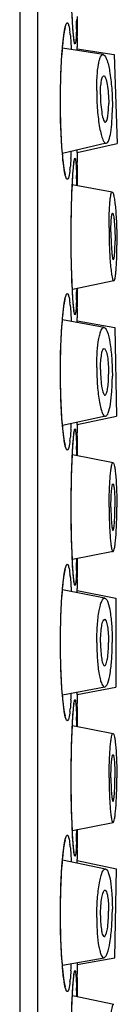
# Model space of a CAD drawing. Units: millimetres. Extents: x 1 to 1189, y 1 to 841.
# Drawn here: x 579 to 580, y 757 to 769 of the extents above; entities that cross this region are included whole.
import ezdxf

# ---------------------------------------------------------------- set-up
doc = ezdxf.new("R2010")
doc.units = ezdxf.units.MM
doc.header["$LTSCALE"] = 65.395
doc.layers.get('0').update_dxf_attribs({"linetype": 'CONTINUOUS'})
doc.layers.add('_SURFACE', color=7, linetype='CONTINUOUS')

msp = doc.modelspace()

# ---------------------------------------------------------------- linework, layer by layer
at = {"color": 7, "linetype": 'Continuous'}
for p, q in [((578.761, 792.108), (578.761, 672.108)), ((578.971, 792.108), (578.971, 672.108)), ((579.384, 768.733), (579.382, 768.769)), ((579.385, 768.701), (579.384, 768.733)), ((579.444, 768.708), (579.444, 768.782)), ((579.387, 768.67), (579.385, 768.701)), ((579.389, 768.643), (579.387, 768.67)), ((579.391, 768.617), (579.389, 768.643)), ((579.392, 768.602), (579.391, 768.617)), ((579.441, 768.565), (579.442, 768.644)), ((579.442, 768.644), (579.444, 768.708)), ((579.442, 768.644), (579.444, 768.708)), ((579.393, 768.587), (579.392, 768.602)), ((579.395, 768.574), (579.393, 768.587)), ((579.396, 768.561), (579.395, 768.574)), ((579.397, 768.55), (579.396, 768.561)), ((579.398, 768.539), (579.397, 768.55)), ((579.399, 768.53), (579.398, 768.539)), ((579.44, 768.533), (579.441, 768.565)), ((579.261, 768.347), (579.264, 768.381)), ((579.264, 768.381), (579.266, 768.413)), ((579.266, 768.413), (579.269, 768.444)), ((579.438, 768.402), (579.438, 768.422)), ((579.438, 768.402), (579.875, 768.333)), ((579.438, 768.383), (579.438, 768.402)), ((579.254, 768.232), (579.256, 768.272)), ((579.256, 768.272), (579.259, 768.31)), ((579.259, 768.31), (579.261, 768.347)), ((579.248, 768.101), (579.25, 768.146)), ((579.25, 768.146), (579.252, 768.19)), ((579.252, 768.19), (579.254, 768.232)), ((579.245, 768.006), (579.246, 768.054)), ((579.246, 768.054), (579.248, 768.101)), ((579.243, 767.908), (579.244, 767.957)), ((579.243, 767.857), (579.243, 767.908)), ((579.244, 767.957), (579.245, 768.006)), ((579.243, 767.806), (579.243, 767.857)), ((579.243, 767.755), (579.243, 767.806)), ((579.243, 767.704), (579.243, 767.755)), ((579.243, 767.654), (579.243, 767.704)), ((579.244, 767.604), (579.243, 767.654)), ((579.247, 767.483), (579.246, 767.53)), ((579.249, 767.437), (579.247, 767.483)), ((579.251, 767.393), (579.249, 767.437)), ((579.253, 767.35), (579.251, 767.393)), ((579.255, 767.31), (579.253, 767.35)), ((579.257, 767.271), (579.255, 767.31)), ((579.26, 767.235), (579.257, 767.271)), ((579.262, 767.201), (579.26, 767.235)), ((579.438, 767.174), (579.912, 767.283)), ((579.265, 767.168), (579.262, 767.201)), ((579.268, 767.138), (579.265, 767.168)), ((579.27, 767.11), (579.268, 767.138)), ((579.273, 767.083), (579.27, 767.11)), ((579.438, 767.174), (579.437, 767.203)), ((579.392, 766.967), (579.394, 766.981)), ((579.394, 766.981), (579.395, 766.994)), ((579.395, 766.994), (579.396, 767.006)), ((579.396, 767.006), (579.397, 767.018)), ((579.397, 767.018), (579.398, 767.028)), ((579.441, 766.997), (579.44, 767.062)), ((579.442, 766.922), (579.441, 766.997)), ((579.386, 766.87), (579.387, 766.899)), ((579.387, 766.899), (579.389, 766.926)), ((579.389, 766.926), (579.391, 766.951)), ((579.391, 766.951), (579.392, 766.967)), ((579.444, 766.858), (579.442, 766.922)), ((579.444, 766.858), (579.442, 766.922)), ((579.444, 766.78), (579.444, 766.858)), ((579.377, 766.69), (579.379, 766.743)), ((579.379, 766.743), (579.382, 766.793)), ((579.382, 766.793), (579.383, 766.827)), ((579.373, 766.572), (579.375, 766.632)), ((579.375, 766.632), (579.377, 766.69)), ((579.372, 766.508), (579.373, 766.572)), ((579.369, 766.353), (579.37, 766.406)), ((579.37, 766.406), (579.371, 766.458)), ((579.371, 766.458), (579.372, 766.508)), ((579.368, 766.243), (579.369, 766.298)), ((579.369, 766.298), (579.369, 766.353)), ((579.368, 766.185), (579.368, 766.243)), ((579.368, 766.128), (579.368, 766.185)), ((579.369, 766.069), (579.368, 766.128)), ((579.369, 766.011), (579.369, 766.069)), ((579.37, 765.954), (579.369, 766.011)), ((579.371, 765.897), (579.37, 765.954)), ((579.372, 765.861), (579.371, 765.897)), ((579.373, 765.807), (579.372, 765.861)), ((579.375, 765.756), (579.373, 765.807)), ((579.376, 765.708), (579.375, 765.756)), ((579.378, 765.663), (579.376, 765.708)), ((579.38, 765.607), (579.378, 765.663)), ((579.382, 765.569), (579.38, 765.607)), ((579.384, 765.533), (579.382, 765.569)), ((579.385, 765.501), (579.384, 765.533)), ((579.387, 765.47), (579.385, 765.501)), ((579.389, 765.443), (579.387, 765.47)), ((579.434, 765.565), (579.433, 765.545)), ((579.442, 765.444), (579.444, 765.508)), ((579.442, 765.444), (579.444, 765.508)), ((579.444, 765.508), (579.444, 765.567)), ((579.391, 765.417), (579.389, 765.443)), ((579.392, 765.402), (579.391, 765.417)), ((579.393, 765.387), (579.392, 765.402)), ((579.395, 765.374), (579.393, 765.387)), ((579.396, 765.361), (579.395, 765.374)), ((579.397, 765.35), (579.396, 765.361)), ((579.398, 765.339), (579.397, 765.35)), ((579.44, 765.333), (579.441, 765.365)), ((579.441, 765.365), (579.442, 765.444)), ((579.266, 765.213), (579.269, 765.244)), ((579.399, 765.33), (579.398, 765.339)), ((579.259, 765.11), (579.261, 765.147)), ((579.261, 765.147), (579.264, 765.181)), ((579.264, 765.181), (579.266, 765.213)), ((579.438, 765.165), (579.438, 765.222)), ((579.438, 765.187), (579.885, 765.108)), ((579.252, 764.99), (579.254, 765.032)), ((579.254, 765.032), (579.256, 765.072)), ((579.256, 765.072), (579.259, 765.11)), ((579.246, 764.854), (579.248, 764.901)), ((579.248, 764.901), (579.25, 764.946)), ((579.25, 764.946), (579.252, 764.99)), ((579.244, 764.757), (579.245, 764.806)), ((579.245, 764.806), (579.246, 764.854)), ((579.243, 764.708), (579.244, 764.757)), ((579.243, 764.657), (579.243, 764.708)), ((579.243, 764.606), (579.243, 764.657)), ((579.243, 764.555), (579.243, 764.606)), ((579.243, 764.504), (579.243, 764.555)), ((579.243, 764.454), (579.243, 764.504)), ((579.244, 764.404), (579.243, 764.454)), ((579.247, 764.283), (579.246, 764.33)), ((579.249, 764.237), (579.247, 764.283)), ((579.251, 764.193), (579.249, 764.237)), ((579.253, 764.15), (579.251, 764.193)), ((579.255, 764.11), (579.253, 764.15)), ((579.257, 764.071), (579.255, 764.11)), ((579.26, 764.035), (579.257, 764.071)), ((579.262, 764.001), (579.26, 764.035)), ((579.265, 763.968), (579.262, 764.001)), ((579.268, 763.938), (579.265, 763.968)), ((579.438, 763.959), (579.903, 764.058)), ((579.438, 763.959), (579.438, 763.986)), ((579.27, 763.91), (579.268, 763.938)), ((579.273, 763.883), (579.27, 763.91)), ((579.441, 763.797), (579.44, 763.862)), ((579.388, 763.709), (579.39, 763.735)), ((579.39, 763.735), (579.391, 763.751)), ((579.391, 763.751), (579.392, 763.767)), ((579.392, 763.767), (579.394, 763.781)), ((579.394, 763.781), (579.395, 763.794)), ((579.395, 763.794), (579.396, 763.806)), ((579.396, 763.806), (579.397, 763.818)), ((579.397, 763.818), (579.398, 763.828)), ((579.442, 763.722), (579.441, 763.797)), ((579.444, 763.658), (579.442, 763.722)), ((579.444, 763.658), (579.442, 763.722)), ((579.381, 763.581), (579.383, 763.616)), ((579.383, 763.616), (579.384, 763.649)), ((579.384, 763.649), (579.386, 763.68)), ((579.386, 763.68), (579.388, 763.709)), ((579.444, 763.59), (579.444, 763.658)), ((579.377, 763.476), (579.379, 763.53)), ((579.379, 763.53), (579.381, 763.581)), ((579.373, 763.356), (579.375, 763.418)), ((579.375, 763.418), (579.377, 763.476)), ((579.371, 763.241), (579.372, 763.291)), ((579.372, 763.291), (579.373, 763.356)), ((579.369, 763.135), (579.37, 763.189)), ((579.369, 763.08), (579.369, 763.135)), ((579.37, 763.189), (579.371, 763.241)), ((579.368, 763.024), (579.369, 763.08)), ((579.368, 762.966), (579.368, 763.024)), ((579.369, 762.908), (579.368, 762.966)), ((579.369, 762.85), (579.369, 762.908)), ((579.37, 762.792), (579.369, 762.85)), ((579.37, 762.735), (579.37, 762.792)), ((579.371, 762.679), (579.37, 762.735)), ((579.375, 762.556), (579.373, 762.607)), ((579.376, 762.508), (579.375, 762.556)), ((579.378, 762.463), (579.376, 762.508)), ((579.379, 762.421), (579.378, 762.463)), ((579.381, 762.381), (579.379, 762.421)), ((579.383, 762.345), (579.381, 762.381)), ((579.385, 762.311), (579.383, 762.345)), ((579.444, 762.308), (579.444, 762.377)), ((579.387, 762.28), (579.385, 762.311)), ((579.388, 762.251), (579.387, 762.28)), ((579.39, 762.225), (579.388, 762.251)), ((579.392, 762.209), (579.39, 762.225)), ((579.393, 762.194), (579.392, 762.209)), ((579.441, 762.165), (579.442, 762.244)), ((579.442, 762.244), (579.444, 762.308)), ((579.442, 762.244), (579.444, 762.308)), ((579.394, 762.18), (579.393, 762.194)), ((579.395, 762.167), (579.394, 762.18)), ((579.396, 762.155), (579.395, 762.167)), ((579.399, 762.13), (579.398, 762.139)), ((579.44, 762.133), (579.441, 762.165)), ((579.261, 761.947), (579.264, 761.981)), ((579.264, 761.981), (579.266, 762.013)), ((579.266, 762.013), (579.269, 762.044)), ((579.438, 761.997), (579.438, 762.022)), ((579.438, 761.997), (579.894, 761.908)), ((579.438, 761.973), (579.438, 761.997)), ((579.254, 761.832), (579.256, 761.872)), ((579.256, 761.872), (579.259, 761.91)), ((579.259, 761.91), (579.261, 761.947)), ((579.248, 761.701), (579.25, 761.746)), ((579.25, 761.746), (579.252, 761.79)), ((579.252, 761.79), (579.254, 761.832)), ((579.245, 761.606), (579.246, 761.654)), ((579.246, 761.654), (579.248, 761.701)), ((579.243, 761.508), (579.244, 761.557)), ((579.243, 761.457), (579.243, 761.508)), ((579.244, 761.557), (579.245, 761.606)), ((579.243, 761.406), (579.243, 761.457)), ((579.243, 761.355), (579.243, 761.406)), ((579.243, 761.304), (579.243, 761.355)), ((579.243, 761.254), (579.243, 761.304)), ((579.244, 761.204), (579.243, 761.254)), ((579.247, 761.083), (579.246, 761.13)), ((579.249, 761.037), (579.247, 761.083)), ((579.251, 760.993), (579.249, 761.037)), ((579.253, 760.95), (579.251, 760.993)), ((579.255, 760.91), (579.253, 760.95)), ((579.257, 760.871), (579.255, 760.91)), ((579.26, 760.835), (579.257, 760.871)), ((579.262, 760.801), (579.26, 760.835)), ((579.438, 760.77), (579.894, 760.858)), ((579.265, 760.768), (579.262, 760.801)), ((579.268, 760.738), (579.265, 760.768)), ((579.27, 760.71), (579.268, 760.738)), ((579.273, 760.683), (579.27, 760.71)), ((579.438, 760.769), (579.438, 760.793)), ((579.392, 760.567), (579.394, 760.581)), ((579.394, 760.581), (579.395, 760.594)), ((579.395, 760.594), (579.396, 760.606)), ((579.396, 760.606), (579.397, 760.618)), ((579.397, 760.618), (579.398, 760.628)), ((579.441, 760.597), (579.44, 760.662)), ((579.442, 760.522), (579.441, 760.597)), ((579.384, 760.449), (579.386, 760.48)), ((579.386, 760.48), (579.388, 760.509)), ((579.388, 760.509), (579.39, 760.535)), ((579.39, 760.535), (579.391, 760.551)), ((579.391, 760.551), (579.392, 760.567)), ((579.444, 760.458), (579.442, 760.522)), ((579.444, 760.458), (579.442, 760.522)), ((579.444, 760.39), (579.444, 760.458)), ((579.379, 760.33), (579.381, 760.381)), ((579.381, 760.381), (579.383, 760.416)), ((579.383, 760.416), (579.384, 760.449)), ((579.375, 760.218), (579.377, 760.276)), ((579.377, 760.276), (579.379, 760.33)), ((579.372, 760.091), (579.373, 760.156)), ((579.373, 760.156), (579.375, 760.218)), ((579.37, 759.989), (579.371, 760.041)), ((579.371, 760.041), (579.372, 760.091)), ((579.368, 759.824), (579.369, 759.88)), ((579.369, 759.935), (579.37, 759.989)), ((579.369, 759.88), (579.369, 759.935)), ((579.368, 759.766), (579.368, 759.824)), ((579.369, 759.708), (579.368, 759.766)), ((579.369, 759.65), (579.369, 759.708)), ((579.37, 759.592), (579.369, 759.65)), ((579.37, 759.535), (579.37, 759.592)), ((579.371, 759.479), (579.37, 759.535)), ((579.375, 759.356), (579.373, 759.407)), ((579.376, 759.308), (579.375, 759.356)), ((579.378, 759.263), (579.376, 759.308)), ((579.379, 759.221), (579.378, 759.263)), ((579.381, 759.181), (579.379, 759.221)), ((579.383, 759.145), (579.381, 759.181)), ((579.385, 759.111), (579.383, 759.145)), ((579.387, 759.08), (579.385, 759.111)), ((579.388, 759.051), (579.387, 759.08)), ((579.442, 759.044), (579.444, 759.108)), ((579.442, 759.044), (579.444, 759.108)), ((579.444, 759.108), (579.444, 759.177)), ((579.39, 759.025), (579.388, 759.051)), ((579.392, 759.009), (579.39, 759.025)), ((579.393, 758.994), (579.392, 759.009)), ((579.394, 758.98), (579.393, 758.994)), ((579.395, 758.967), (579.394, 758.98)), ((579.396, 758.955), (579.395, 758.967)), ((579.44, 758.933), (579.441, 758.965)), ((579.441, 758.965), (579.442, 759.044)), ((579.266, 758.813), (579.269, 758.844)), ((579.399, 758.93), (579.398, 758.939)), ((579.259, 758.71), (579.261, 758.747)), ((579.261, 758.747), (579.264, 758.781)), ((579.264, 758.781), (579.266, 758.813)), ((579.438, 758.807), (579.438, 758.822)), ((579.438, 758.807), (579.903, 758.708)), ((579.438, 758.78), (579.438, 758.807)), ((579.251, 758.568), (579.253, 758.611)), ((579.256, 758.672), (579.259, 758.71)), ((579.247, 758.478), (579.249, 758.524)), ((579.249, 758.524), (579.251, 758.568)), ((579.244, 758.333), (579.245, 758.382)), ((579.245, 758.382), (579.246, 758.431)), ((579.246, 758.431), (579.247, 758.478)), ((579.243, 758.282), (579.244, 758.333)), ((579.243, 758.232), (579.243, 758.282)), ((579.242, 758.181), (579.243, 758.232)), ((579.243, 758.13), (579.242, 758.181)), ((579.243, 758.079), (579.243, 758.13)), ((579.244, 758.029), (579.243, 758.079)), ((579.245, 757.979), (579.244, 758.029)), ((579.248, 757.86), (579.247, 757.907)), ((579.25, 757.815), (579.248, 757.86)), ((579.252, 757.771), (579.25, 757.815)), ((579.254, 757.73), (579.252, 757.771)), ((579.256, 757.69), (579.254, 757.73)), ((579.259, 757.653), (579.256, 757.69)), ((579.261, 757.618), (579.259, 757.653)), ((579.264, 757.584), (579.261, 757.618)), ((579.266, 757.553), (579.264, 757.584)), ((579.269, 757.524), (579.266, 757.553)), ((579.438, 757.579), (579.885, 757.658)), ((579.272, 757.496), (579.269, 757.524)), ((579.441, 757.397), (579.44, 757.462)), ((579.387, 757.29), (579.389, 757.318)), ((579.389, 757.318), (579.39, 757.343)), ((579.39, 757.343), (579.392, 757.359)), ((579.392, 757.359), (579.393, 757.374)), ((579.393, 757.374), (579.394, 757.388)), ((579.394, 757.388), (579.395, 757.4)), ((579.395, 757.4), (579.396, 757.412)), ((579.396, 757.412), (579.398, 757.423)), ((579.442, 757.322), (579.441, 757.397)), ((579.444, 757.258), (579.442, 757.322)), ((579.444, 757.258), (579.442, 757.322)), ((579.381, 757.181), (579.383, 757.216)), ((579.383, 757.216), (579.384, 757.249)), ((579.444, 757.199), (579.444, 757.258)), ((579.377, 757.076), (579.379, 757.13)), ((579.379, 757.13), (579.381, 757.181))]:
    msp.add_line(p, q, dxfattribs=at)
for points in [[(579.269, 768.444), (579.272, 768.472), (579.273, 768.485), (579.275, 768.498), (579.276, 768.511), (579.278, 768.523), (579.279, 768.534), (579.281, 768.545), (579.282, 768.555), (579.283, 768.565), (579.285, 768.575), (579.286, 768.584), (579.288, 768.592), (579.289, 768.6), (579.29, 768.608), (579.292, 768.615), (579.293, 768.621), (579.294, 768.627), (579.296, 768.632), (579.297, 768.637), (579.298, 768.641), (579.299, 768.645), (579.3, 768.648), (579.3, 768.65), (579.301, 768.651)], [(579.404, 768.495), (579.404, 768.495), (579.404, 768.496), (579.404, 768.497), (579.404, 768.499), (579.403, 768.5), (579.403, 768.502), (579.403, 768.505), (579.402, 768.508), (579.402, 768.511), (579.401, 768.514), (579.401, 768.518), (579.4, 768.521), (579.4, 768.526), (579.399, 768.53)], [(579.246, 767.53), (579.245, 767.579), (579.244, 767.604)], [(579.301, 766.913), (579.301, 766.913), (579.301, 766.913), (579.301, 766.914), (579.3, 766.916), (579.3, 766.918), (579.299, 766.921), (579.298, 766.924), (579.297, 766.928), (579.296, 766.933), (579.295, 766.938), (579.293, 766.943), (579.292, 766.949), (579.291, 766.956), (579.29, 766.963), (579.288, 766.97), (579.287, 766.978), (579.286, 766.987), (579.284, 766.996), (579.283, 767.005), (579.281, 767.015), (579.28, 767.025), (579.279, 767.036), (579.277, 767.047), (579.276, 767.059), (579.275, 767.071), (579.273, 767.083)], [(579.398, 767.028), (579.399, 767.037), (579.4, 767.042), (579.4, 767.046), (579.401, 767.049), (579.401, 767.053), (579.402, 767.056), (579.402, 767.059), (579.403, 767.062), (579.403, 767.064), (579.403, 767.066), (579.404, 767.068), (579.404, 767.068)], [(579.383, 766.827), (579.385, 766.86), (579.386, 766.87)], [(579.269, 765.244), (579.272, 765.272), (579.273, 765.285), (579.275, 765.298), (579.276, 765.311), (579.278, 765.323), (579.279, 765.334), (579.281, 765.345), (579.282, 765.355), (579.283, 765.365), (579.285, 765.375), (579.286, 765.384), (579.288, 765.392), (579.289, 765.4), (579.29, 765.408), (579.292, 765.415), (579.293, 765.421), (579.294, 765.427), (579.296, 765.432), (579.297, 765.437), (579.298, 765.441), (579.299, 765.445), (579.3, 765.448), (579.3, 765.45), (579.301, 765.451)], [(579.404, 765.295), (579.404, 765.295), (579.404, 765.296), (579.404, 765.297), (579.404, 765.299), (579.403, 765.3), (579.403, 765.302), (579.403, 765.305), (579.402, 765.308), (579.402, 765.311), (579.401, 765.314), (579.401, 765.318), (579.4, 765.321), (579.4, 765.326), (579.399, 765.33)], [(579.246, 764.33), (579.245, 764.379), (579.244, 764.404)], [(579.301, 763.713), (579.301, 763.713), (579.301, 763.713), (579.301, 763.714), (579.3, 763.716), (579.3, 763.718), (579.299, 763.721), (579.298, 763.724), (579.297, 763.728), (579.296, 763.733), (579.295, 763.738), (579.293, 763.743), (579.292, 763.749), (579.291, 763.756), (579.29, 763.763), (579.288, 763.77), (579.287, 763.778), (579.286, 763.787), (579.284, 763.796), (579.283, 763.805), (579.281, 763.815), (579.28, 763.825), (579.279, 763.836), (579.277, 763.847), (579.276, 763.859), (579.275, 763.871), (579.273, 763.883)], [(579.398, 763.828), (579.399, 763.837), (579.4, 763.842), (579.4, 763.846), (579.401, 763.849), (579.401, 763.853), (579.402, 763.856), (579.402, 763.859), (579.403, 763.862), (579.403, 763.864), (579.403, 763.866), (579.404, 763.868), (579.404, 763.868)], [(579.373, 762.607), (579.372, 762.661), (579.371, 762.679)], [(579.269, 762.044), (579.272, 762.072), (579.273, 762.085), (579.275, 762.098), (579.276, 762.111), (579.278, 762.123), (579.279, 762.134), (579.281, 762.145), (579.282, 762.155), (579.283, 762.165), (579.285, 762.175), (579.286, 762.184), (579.288, 762.192), (579.289, 762.2), (579.29, 762.208), (579.292, 762.215), (579.293, 762.221), (579.294, 762.227), (579.296, 762.232), (579.297, 762.237), (579.298, 762.241), (579.299, 762.245), (579.3, 762.248), (579.3, 762.25), (579.301, 762.251)], [(579.398, 762.139), (579.397, 762.15), (579.396, 762.155)], [(579.404, 762.095), (579.404, 762.095), (579.404, 762.096), (579.404, 762.097), (579.404, 762.099), (579.403, 762.1), (579.403, 762.102), (579.403, 762.105), (579.402, 762.108), (579.402, 762.111), (579.401, 762.114), (579.401, 762.118), (579.4, 762.121), (579.4, 762.126), (579.399, 762.13)], [(579.246, 761.13), (579.245, 761.179), (579.244, 761.204)], [(579.301, 760.513), (579.301, 760.513), (579.301, 760.513), (579.301, 760.514), (579.3, 760.516), (579.3, 760.518), (579.299, 760.521), (579.298, 760.524), (579.297, 760.528), (579.296, 760.533), (579.295, 760.538), (579.293, 760.543), (579.292, 760.549), (579.291, 760.556), (579.29, 760.563), (579.288, 760.57), (579.287, 760.578), (579.286, 760.587), (579.284, 760.596), (579.283, 760.605), (579.281, 760.615), (579.28, 760.625), (579.279, 760.636), (579.277, 760.647), (579.276, 760.659), (579.275, 760.671), (579.273, 760.683)], [(579.398, 760.628), (579.399, 760.637), (579.4, 760.642), (579.4, 760.646), (579.401, 760.649), (579.401, 760.653), (579.402, 760.656), (579.402, 760.659), (579.403, 760.662), (579.403, 760.664), (579.403, 760.666), (579.404, 760.668), (579.404, 760.668)], [(579.373, 759.407), (579.372, 759.461), (579.371, 759.479)], [(579.269, 758.844), (579.272, 758.872), (579.273, 758.885), (579.275, 758.898), (579.276, 758.911), (579.278, 758.923), (579.279, 758.934), (579.281, 758.945), (579.282, 758.955), (579.283, 758.965), (579.285, 758.975), (579.286, 758.984), (579.288, 758.992), (579.289, 759), (579.29, 759.008), (579.292, 759.015), (579.293, 759.021), (579.294, 759.027), (579.296, 759.032), (579.297, 759.037), (579.298, 759.041), (579.299, 759.045), (579.3, 759.048), (579.3, 759.05), (579.301, 759.051)], [(579.398, 758.939), (579.397, 758.95), (579.396, 758.955)], [(579.404, 758.895), (579.404, 758.895), (579.404, 758.896), (579.404, 758.897), (579.404, 758.899), (579.403, 758.9), (579.403, 758.902), (579.403, 758.905), (579.402, 758.908), (579.402, 758.911), (579.401, 758.914), (579.401, 758.918), (579.4, 758.921), (579.4, 758.926), (579.399, 758.93)], [(579.253, 758.611), (579.255, 758.652), (579.256, 758.672)], [(579.247, 757.907), (579.245, 757.955), (579.245, 757.979)], [(579.301, 757.313), (579.301, 757.313), (579.301, 757.313), (579.301, 757.314), (579.3, 757.316), (579.3, 757.318), (579.299, 757.321), (579.298, 757.324), (579.297, 757.328), (579.296, 757.333), (579.295, 757.338), (579.293, 757.343), (579.292, 757.349), (579.291, 757.356), (579.29, 757.363), (579.288, 757.37), (579.287, 757.378), (579.286, 757.387), (579.284, 757.396), (579.283, 757.405), (579.281, 757.415), (579.28, 757.425), (579.279, 757.436), (579.277, 757.447), (579.276, 757.459), (579.275, 757.471), (579.273, 757.483), (579.272, 757.496)], [(579.398, 757.423), (579.399, 757.433), (579.399, 757.437), (579.4, 757.442), (579.4, 757.446), (579.401, 757.449), (579.401, 757.453), (579.402, 757.456), (579.402, 757.459), (579.403, 757.462), (579.403, 757.464), (579.403, 757.466), (579.404, 757.468), (579.404, 757.468)], [(579.384, 757.249), (579.386, 757.28), (579.387, 757.29)]]:
    msp.add_lwpolyline(points, dxfattribs=at)
for centre, radius, start, end in [((570.652, 768.926), 8.783, 358.0905, 358.8186), ((577.759, 768.404), 1.606, 5.8991, 6.9172), ((621.727, 767.783), 42.293, 178.984, 179.1352), ((574.182, 767.442), 5.194, 356.277, 357.1821), ((621.762, 767.784), 42.328, 180.8253, 180.9766), ((577.678, 767.171), 1.688, 353.2482, 354.2424), ((569.801, 766.619), 9.635, 0.9714, 1.6966), ((570.652, 765.726), 8.783, 358.0905, 358.8186), ((577.759, 765.204), 1.606, 5.8991, 6.9172), ((621.727, 764.583), 42.293, 178.984, 179.1352), ((574.363, 764.231), 5.013, 356.2678, 357.0203), ((621.749, 764.583), 42.315, 180.8452, 180.9766), ((577.678, 763.971), 1.688, 353.2482, 354.2424), ((570.005, 763.424), 9.431, 1.0164, 1.6995), ((570.652, 762.526), 8.783, 358.0905, 358.8186), ((566.595, 762.614), 12.841, 358.7991, 358.9319), ((577.759, 762.004), 1.606, 5.8991, 6.9172), ((621.727, 761.383), 42.293, 178.984, 179.1352), ((574.259, 761.038), 5.117, 356.2729, 357.1139), ((621.758, 761.383), 42.325, 180.8314, 180.9766), ((577.678, 760.771), 1.688, 353.2482, 354.2424), ((570.005, 760.224), 9.431, 1.0164, 1.6995), ((570.652, 759.326), 8.783, 358.0905, 358.8186), ((566.595, 759.414), 12.841, 358.7991, 358.9319), ((577.759, 758.804), 1.606, 5.8991, 6.9172), ((621.727, 758.183), 42.293, 178.984, 179.1352), ((573.96, 757.855), 5.417, 356.2953, 357.1853), ((621.776, 758.184), 42.342, 180.7885, 180.9765), ((577.678, 757.571), 1.688, 353.2482, 354.2424), ((570.216, 757.03), 9.22, 1.0648, 1.7025)]:
    msp.add_arc(centre, radius, start, end, dxfattribs=at)
for points, knots in [([(579.395, 768.568), (579.386, 768.659), (579.375, 768.879), (579.365, 769.358), (579.369, 769.747), (579.382, 770.007)], [0, 0, 0, 0, 0.19092, 0.458137, 1, 1, 1, 1]), ([(579.286, 768.594), (579.291, 768.622), (579.298, 768.66), (579.31, 768.697), (579.319, 768.708), (579.322, 768.708)], [0, 0, 0, 0, 0.712883, 0.905658, 1, 1, 1, 1]), ([(579.322, 768.708), (579.326, 768.708), (579.334, 768.697), (579.344, 768.662), (579.35, 768.626), (579.353, 768.598)], [0, 0, 0, 0, 0.094039, 0.285852, 1, 1, 1, 1]), ([(579.43, 768.633), (579.43, 768.625), (579.429, 768.596), (579.428, 768.567), (579.426, 768.546)], [0, 0, 0, 0, 0.279286, 1, 1, 1, 1]), ([(579.265, 768.411), (579.267, 768.428), (579.272, 768.489), (579.279, 768.55), (579.286, 768.594)], [0, 0, 0, 0, 0.287393, 1, 1, 1, 1]), ([(579.357, 768.57), (579.358, 768.557), (579.363, 768.498), (579.367, 768.44), (579.369, 768.394)], [0, 0, 0, 0, 0.216798, 1, 1, 1, 1]), ([(579.413, 768.458), (579.411, 768.458), (579.407, 768.471), (579.403, 768.489), (579.399, 768.525), (579.396, 768.552), (579.395, 768.568)], [0, 0, 0, 0, 0.073894, 0.264537, 0.574467, 1, 1, 1, 1]), ([(579.426, 768.546), (579.426, 768.533), (579.424, 768.512), (579.421, 768.483), (579.418, 768.468), (579.416, 768.458), (579.413, 768.458)], [0, 0, 0, 0, 0.426295, 0.735559, 0.925245, 1, 1, 1, 1]), ([(579.265, 767.162), (579.247, 767.37), (579.236, 767.787), (579.248, 768.203), (579.265, 768.411)], [0, 0, 0, 0, 0.500926, 1, 1, 1, 1]), ([(579.287, 766.969), (579.285, 766.982), (579.275, 767.046), (579.269, 767.111), (579.265, 767.162)], [0, 0, 0, 0, 0.20886, 1, 1, 1, 1]), ([(579.365, 767.105), (579.365, 767.096), (579.362, 767.061), (579.36, 767.027), (579.357, 767.001)], [0, 0, 0, 0, 0.271978, 1, 1, 1, 1]), ([(579.394, 766.994), (579.396, 767.01), (579.398, 767.038), (579.403, 767.076), (579.407, 767.094), (579.41, 767.108), (579.413, 767.108)], [0, 0, 0, 0, 0.425569, 0.73567, 0.926396, 1, 1, 1, 1]), ([(579.413, 767.108), (579.416, 767.108), (579.419, 767.095), (579.422, 767.077), (579.425, 767.041), (579.427, 767.014), (579.428, 766.998)], [0, 0, 0, 0, 0.07285, 0.262987, 0.573245, 1, 1, 1, 1]), ([(579.382, 765.554), (579.369, 765.812), (579.365, 766.201), (579.375, 766.681), (579.386, 766.902), (579.394, 766.994)], [0, 0, 0, 0, 0.539514, 0.807328, 1, 1, 1, 1]), ([(579.428, 766.998), (579.428, 766.991), (579.429, 766.96), (579.431, 766.928), (579.431, 766.904)], [0, 0, 0, 0, 0.22367, 1, 1, 1, 1]), ([(579.322, 766.858), (579.319, 766.858), (579.31, 766.869), (579.298, 766.904), (579.291, 766.941), (579.287, 766.969)], [0, 0, 0, 0, 0.095105, 0.287897, 1, 1, 1, 1]), ([(579.354, 766.972), (579.35, 766.944), (579.345, 766.906), (579.334, 766.869), (579.326, 766.858), (579.322, 766.858)], [0, 0, 0, 0, 0.714946, 0.906751, 1, 1, 1, 1]), ([(579.286, 765.394), (579.291, 765.422), (579.298, 765.46), (579.31, 765.497), (579.319, 765.508), (579.322, 765.508)], [0, 0, 0, 0, 0.712883, 0.905658, 1, 1, 1, 1]), ([(579.322, 765.508), (579.326, 765.508), (579.334, 765.497), (579.344, 765.462), (579.35, 765.426), (579.353, 765.398)], [0, 0, 0, 0, 0.094039, 0.285852, 1, 1, 1, 1]), ([(579.395, 765.368), (579.393, 765.381), (579.388, 765.443), (579.385, 765.505), (579.382, 765.554)], [0, 0, 0, 0, 0.209143, 1, 1, 1, 1]), ([(579.264, 765.196), (579.266, 765.215), (579.272, 765.281), (579.279, 765.347), (579.286, 765.394)], [0, 0, 0, 0, 0.288917, 1, 1, 1, 1]), ([(579.357, 765.37), (579.358, 765.356), (579.364, 765.292), (579.368, 765.228), (579.37, 765.177)], [0, 0, 0, 0, 0.214899, 1, 1, 1, 1]), ([(579.413, 765.258), (579.411, 765.258), (579.407, 765.271), (579.403, 765.289), (579.399, 765.325), (579.396, 765.352), (579.395, 765.368)], [0, 0, 0, 0, 0.073894, 0.264537, 0.574467, 1, 1, 1, 1]), ([(579.426, 765.346), (579.426, 765.333), (579.424, 765.312), (579.421, 765.283), (579.418, 765.268), (579.416, 765.258), (579.413, 765.258)], [0, 0, 0, 0, 0.426295, 0.735559, 0.925245, 1, 1, 1, 1]), ([(579.43, 765.433), (579.43, 765.425), (579.429, 765.396), (579.428, 765.367), (579.426, 765.346)], [0, 0, 0, 0, 0.279286, 1, 1, 1, 1]), ([(579.266, 763.949), (579.248, 764.155), (579.236, 764.571), (579.247, 764.988), (579.264, 765.196)], [0, 0, 0, 0, 0.496979, 1, 1, 1, 1]), ([(579.287, 763.769), (579.285, 763.781), (579.276, 763.841), (579.27, 763.901), (579.266, 763.949)], [0, 0, 0, 0, 0.210542, 1, 1, 1, 1]), ([(579.365, 763.905), (579.365, 763.896), (579.362, 763.861), (579.36, 763.827), (579.357, 763.801)], [0, 0, 0, 0, 0.271978, 1, 1, 1, 1]), ([(579.394, 763.794), (579.396, 763.81), (579.398, 763.838), (579.403, 763.876), (579.407, 763.894), (579.41, 763.908), (579.413, 763.908)], [0, 0, 0, 0, 0.425569, 0.73567, 0.926396, 1, 1, 1, 1]), ([(579.413, 763.908), (579.416, 763.908), (579.419, 763.895), (579.422, 763.877), (579.425, 763.841), (579.427, 763.814), (579.428, 763.798)], [0, 0, 0, 0, 0.07285, 0.262987, 0.573245, 1, 1, 1, 1]), ([(579.322, 763.658), (579.319, 763.658), (579.31, 763.669), (579.298, 763.704), (579.291, 763.741), (579.287, 763.769)], [0, 0, 0, 0, 0.095105, 0.287897, 1, 1, 1, 1]), ([(579.354, 763.772), (579.35, 763.744), (579.345, 763.706), (579.334, 763.669), (579.326, 763.658), (579.322, 763.658)], [0, 0, 0, 0, 0.714946, 0.906751, 1, 1, 1, 1]), ([(579.382, 763.602), (579.383, 763.621), (579.386, 763.685), (579.39, 763.749), (579.394, 763.794)], [0, 0, 0, 0, 0.28884, 1, 1, 1, 1]), ([(579.428, 763.798), (579.428, 763.791), (579.429, 763.76), (579.431, 763.728), (579.431, 763.704)], [0, 0, 0, 0, 0.22367, 1, 1, 1, 1]), ([(579.382, 762.364), (579.372, 762.57), (579.365, 762.983), (579.372, 763.396), (579.382, 763.602)], [0, 0, 0, 0, 0.500002, 1, 1, 1, 1]), ([(579.395, 762.168), (579.393, 762.181), (579.388, 762.247), (579.384, 762.312), (579.382, 762.364)], [0, 0, 0, 0, 0.207848, 1, 1, 1, 1]), ([(579.286, 762.194), (579.291, 762.222), (579.298, 762.26), (579.31, 762.297), (579.319, 762.308), (579.322, 762.308)], [0, 0, 0, 0, 0.712883, 0.905658, 1, 1, 1, 1]), ([(579.322, 762.308), (579.326, 762.308), (579.334, 762.297), (579.344, 762.262), (579.35, 762.226), (579.353, 762.198)], [0, 0, 0, 0, 0.094039, 0.285852, 1, 1, 1, 1]), ([(579.43, 762.233), (579.43, 762.225), (579.429, 762.196), (579.428, 762.167), (579.426, 762.146)], [0, 0, 0, 0, 0.279286, 1, 1, 1, 1]), ([(579.265, 762.007), (579.267, 762.025), (579.272, 762.087), (579.279, 762.15), (579.286, 762.194)], [0, 0, 0, 0, 0.287802, 1, 1, 1, 1]), ([(579.357, 762.17), (579.358, 762.156), (579.364, 762.095), (579.367, 762.034), (579.37, 761.986)], [0, 0, 0, 0, 0.215884, 1, 1, 1, 1]), ([(579.413, 762.058), (579.411, 762.058), (579.407, 762.071), (579.403, 762.089), (579.399, 762.125), (579.396, 762.152), (579.395, 762.168)], [0, 0, 0, 0, 0.073894, 0.264537, 0.574467, 1, 1, 1, 1]), ([(579.426, 762.146), (579.426, 762.133), (579.424, 762.112), (579.421, 762.083), (579.418, 762.068), (579.416, 762.058), (579.413, 762.058)], [0, 0, 0, 0, 0.426295, 0.735559, 0.925245, 1, 1, 1, 1]), ([(579.265, 760.759), (579.248, 760.967), (579.236, 761.383), (579.248, 761.8), (579.265, 762.007)], [0, 0, 0, 0, 0.499995, 1, 1, 1, 1]), ([(579.287, 760.569), (579.285, 760.582), (579.276, 760.645), (579.269, 760.709), (579.265, 760.759)], [0, 0, 0, 0, 0.209204, 1, 1, 1, 1]), ([(579.365, 760.705), (579.365, 760.696), (579.362, 760.661), (579.36, 760.627), (579.357, 760.601)], [0, 0, 0, 0, 0.271978, 1, 1, 1, 1]), ([(579.394, 760.594), (579.396, 760.61), (579.398, 760.638), (579.403, 760.676), (579.407, 760.694), (579.41, 760.708), (579.413, 760.708)], [0, 0, 0, 0, 0.425569, 0.73567, 0.926396, 1, 1, 1, 1]), ([(579.413, 760.708), (579.416, 760.708), (579.419, 760.695), (579.422, 760.677), (579.425, 760.641), (579.427, 760.614), (579.428, 760.598)], [0, 0, 0, 0, 0.07285, 0.262987, 0.573245, 1, 1, 1, 1]), ([(579.382, 760.402), (579.383, 760.421), (579.386, 760.485), (579.39, 760.549), (579.394, 760.594)], [0, 0, 0, 0, 0.28884, 1, 1, 1, 1]), ([(579.428, 760.598), (579.428, 760.591), (579.429, 760.56), (579.431, 760.528), (579.431, 760.504)], [0, 0, 0, 0, 0.22367, 1, 1, 1, 1]), ([(579.322, 760.458), (579.319, 760.458), (579.31, 760.469), (579.298, 760.504), (579.291, 760.541), (579.287, 760.569)], [0, 0, 0, 0, 0.095105, 0.287897, 1, 1, 1, 1]), ([(579.354, 760.572), (579.35, 760.544), (579.345, 760.506), (579.334, 760.469), (579.326, 760.458), (579.322, 760.458)], [0, 0, 0, 0, 0.714946, 0.906751, 1, 1, 1, 1]), ([(579.382, 759.164), (579.372, 759.37), (579.365, 759.783), (579.372, 760.196), (579.382, 760.402)], [0, 0, 0, 0, 0.500002, 1, 1, 1, 1]), ([(579.286, 758.994), (579.291, 759.022), (579.298, 759.06), (579.31, 759.097), (579.319, 759.108), (579.322, 759.108)], [0, 0, 0, 0, 0.712883, 0.905658, 1, 1, 1, 1]), ([(579.322, 759.108), (579.326, 759.108), (579.334, 759.097), (579.344, 759.062), (579.35, 759.026), (579.353, 758.998)], [0, 0, 0, 0, 0.094039, 0.285852, 1, 1, 1, 1]), ([(579.395, 758.968), (579.393, 758.981), (579.388, 759.047), (579.384, 759.112), (579.382, 759.164)], [0, 0, 0, 0, 0.207848, 1, 1, 1, 1]), ([(579.266, 758.817), (579.267, 758.834), (579.273, 758.893), (579.28, 758.952), (579.286, 758.994)], [0, 0, 0, 0, 0.286615, 1, 1, 1, 1]), ([(579.357, 758.97), (579.358, 758.957), (579.363, 758.899), (579.367, 758.841), (579.369, 758.795)], [0, 0, 0, 0, 0.216979, 1, 1, 1, 1]), ([(579.413, 758.858), (579.411, 758.858), (579.407, 758.871), (579.403, 758.889), (579.399, 758.925), (579.396, 758.952), (579.395, 758.968)], [0, 0, 0, 0, 0.073894, 0.264537, 0.574467, 1, 1, 1, 1]), ([(579.426, 758.946), (579.426, 758.933), (579.424, 758.912), (579.421, 758.883), (579.418, 758.868), (579.416, 758.858), (579.413, 758.858)], [0, 0, 0, 0, 0.426295, 0.735559, 0.925245, 1, 1, 1, 1]), ([(579.43, 759.033), (579.43, 759.025), (579.429, 758.996), (579.428, 758.967), (579.426, 758.946)], [0, 0, 0, 0, 0.279286, 1, 1, 1, 1]), ([(579.264, 757.57), (579.247, 757.779), (579.236, 758.195), (579.248, 758.611), (579.266, 758.817)], [0, 0, 0, 0, 0.503009, 1, 1, 1, 1]), ([(579.287, 757.369), (579.285, 757.382), (579.275, 757.449), (579.268, 757.517), (579.264, 757.57)], [0, 0, 0, 0, 0.207931, 1, 1, 1, 1]), ([(579.365, 757.505), (579.365, 757.496), (579.362, 757.461), (579.36, 757.427), (579.357, 757.401)], [0, 0, 0, 0, 0.271978, 1, 1, 1, 1]), ([(579.394, 757.394), (579.396, 757.41), (579.398, 757.438), (579.403, 757.476), (579.407, 757.494), (579.41, 757.508), (579.413, 757.508)], [0, 0, 0, 0, 0.425569, 0.73567, 0.926396, 1, 1, 1, 1]), ([(579.413, 757.508), (579.416, 757.508), (579.419, 757.495), (579.422, 757.477), (579.425, 757.441), (579.427, 757.414), (579.428, 757.398)], [0, 0, 0, 0, 0.07285, 0.262987, 0.573245, 1, 1, 1, 1]), ([(579.322, 757.258), (579.319, 757.258), (579.31, 757.269), (579.298, 757.304), (579.291, 757.341), (579.287, 757.369)], [0, 0, 0, 0, 0.095105, 0.287897, 1, 1, 1, 1]), ([(579.354, 757.372), (579.35, 757.344), (579.345, 757.306), (579.334, 757.269), (579.326, 757.258), (579.322, 757.258)], [0, 0, 0, 0, 0.714946, 0.906751, 1, 1, 1, 1]), ([(579.382, 757.212), (579.383, 757.23), (579.386, 757.29), (579.39, 757.351), (579.394, 757.394)], [0, 0, 0, 0, 0.287704, 1, 1, 1, 1]), ([(579.428, 757.398), (579.428, 757.391), (579.429, 757.36), (579.431, 757.328), (579.431, 757.304)], [0, 0, 0, 0, 0.22367, 1, 1, 1, 1]), ([(579.395, 755.768), (579.386, 755.86), (579.375, 756.081), (579.365, 756.562), (579.369, 756.952), (579.382, 757.212)], [0, 0, 0, 0, 0.191271, 0.459013, 1, 1, 1, 1])]:
    msp.add_open_spline(points, degree=3, knots=knots, dxfattribs=at)
at = {"layer": '_SURFACE', "color": 7, "linetype": 'Continuous'}
for p, q in [((579.747, 768.333), (579.266, 768.41)), ((579.875, 768.333), (579.912, 767.283)), ((579.783, 767.284), (579.266, 767.163)), ((579.853, 766.708), (579.381, 766.791)), ((579.871, 765.658), (579.382, 765.554)), ((579.756, 765.108), (579.265, 765.196)), ((579.885, 765.108), (579.903, 764.058)), ((579.774, 764.059), (579.267, 763.949)), ((579.862, 763.508), (579.382, 763.602)), ((579.862, 762.458), (579.382, 762.364)), ((579.765, 761.908), (579.266, 762.006)), ((579.894, 761.908), (579.894, 760.858)), ((579.765, 760.858), (579.266, 760.76)), ((579.382, 760.402), (579.862, 760.308)), ((579.382, 759.164), (579.862, 759.258)), ((579.267, 758.817), (579.774, 758.708)), ((579.885, 757.658), (579.903, 758.708)), ((579.265, 757.57), (579.756, 757.658)), ((579.382, 757.212), (579.871, 757.108))]:
    msp.add_line(p, q, dxfattribs=at)
for points, knots in [([(579.669, 767.908), (579.669, 767.966), (579.672, 768.069), (579.684, 768.189), (579.701, 768.266), (579.713, 768.304), (579.733, 768.335), (579.747, 768.333)], [0, 0, 0, 0, 0.387077, 0.700958, 0.8192, 0.907775, 1, 1, 1, 1]), ([(579.747, 768.333), (579.755, 768.331), (579.773, 768.312), (579.8, 768.247), (579.828, 768.117), (579.849, 767.927), (579.855, 767.783), (579.855, 767.708)], [0, 0, 0, 0, 0.039266, 0.107508, 0.333929, 0.649946, 1, 1, 1, 1]), ([(579.713, 767.861), (579.713, 767.891), (579.714, 767.944), (579.724, 768.016), (579.73, 768.058), (579.747, 768.084), (579.754, 768.083)], [0, 0, 0, 0, 0.38674, 0.700546, 0.907294, 1, 1, 1, 1]), ([(579.754, 768.083), (579.758, 768.082), (579.768, 768.072), (579.782, 768.038), (579.797, 767.97), (579.808, 767.87), (579.811, 767.795), (579.811, 767.756)], [0, 0, 0, 0, 0.039044, 0.107064, 0.333327, 0.649528, 1, 1, 1, 1]), ([(579.669, 767.908), (579.669, 767.83), (579.675, 767.682), (579.695, 767.508), (579.719, 767.392), (579.739, 767.333), (579.755, 767.295), (579.776, 767.282), (579.783, 767.284)], [0, 0, 0, 0, 0.360306, 0.681632, 0.807988, 0.903521, 0.965553, 1, 1, 1, 1]), ([(579.713, 767.861), (579.713, 767.82), (579.716, 767.744), (579.73, 767.637), (579.741, 767.576), (579.763, 767.531), (579.773, 767.533)], [0, 0, 0, 0, 0.361647, 0.684273, 0.907094, 1, 1, 1, 1]), ([(579.773, 767.533), (579.781, 767.535), (579.793, 767.562), (579.802, 767.605), (579.809, 767.675), (579.811, 767.727), (579.811, 767.756)], [0, 0, 0, 0, 0.1044, 0.31674, 0.625615, 1, 1, 1, 1]), ([(579.783, 767.284), (579.798, 767.287), (579.821, 767.338), (579.839, 767.422), (579.852, 767.554), (579.855, 767.653), (579.855, 767.708)], [0, 0, 0, 0, 0.104908, 0.317461, 0.62611, 1, 1, 1, 1]), ([(579.815, 766.285), (579.815, 766.342), (579.816, 766.444), (579.823, 766.563), (579.83, 766.638), (579.837, 766.675), (579.841, 766.697), (579.85, 766.709), (579.853, 766.708)], [0, 0, 0, 0, 0.394982, 0.714616, 0.834112, 0.921957, 0.976294, 1, 1, 1, 1]), ([(579.853, 766.708), (579.859, 766.707), (579.866, 766.684), (579.875, 766.649), (579.884, 766.587), (579.892, 766.508), (579.899, 766.413), (579.906, 766.269), (579.908, 766.157), (579.908, 766.081)], [0, 0, 0, 0, 0.027693, 0.09079, 0.188585, 0.316878, 0.469751, 0.639977, 1, 1, 1, 1]), ([(579.837, 766.237), (579.837, 766.266), (579.838, 766.32), (579.841, 766.388), (579.847, 766.433), (579.851, 766.452), (579.855, 766.458), (579.857, 766.458)], [0, 0, 0, 0, 0.394664, 0.714171, 0.921575, 0.976137, 1, 1, 1, 1]), ([(579.857, 766.458), (579.86, 766.458), (579.864, 766.446), (579.869, 766.427), (579.873, 766.395), (579.879, 766.335), (579.884, 766.245), (579.886, 766.169), (579.886, 766.13)], [0, 0, 0, 0, 0.027488, 0.090434, 0.18815, 0.316434, 0.639655, 1, 1, 1, 1]), ([(579.815, 766.285), (579.815, 766.208), (579.817, 766.094), (579.824, 765.948), (579.831, 765.851), (579.839, 765.773), (579.849, 765.711), (579.856, 765.679), (579.866, 765.657), (579.871, 765.658)], [0, 0, 0, 0, 0.366217, 0.538758, 0.692832, 0.820883, 0.916791, 0.976366, 1, 1, 1, 1]), ([(579.837, 766.237), (579.837, 766.196), (579.838, 766.12), (579.844, 766.028), (579.85, 765.968), (579.855, 765.936), (579.858, 765.919), (579.864, 765.908), (579.866, 765.908)], [0, 0, 0, 0, 0.365965, 0.692378, 0.820441, 0.916439, 0.976195, 1, 1, 1, 1]), ([(579.866, 765.908), (579.869, 765.909), (579.872, 765.916), (579.877, 765.936), (579.882, 765.98), (579.885, 766.048), (579.886, 766.101), (579.886, 766.13)], [0, 0, 0, 0, 0.027571, 0.085807, 0.296014, 0.612433, 1, 1, 1, 1]), ([(579.871, 765.658), (579.875, 765.659), (579.881, 765.672), (579.887, 765.695), (579.893, 765.734), (579.901, 765.808), (579.907, 765.926), (579.908, 766.026), (579.908, 766.081)], [0, 0, 0, 0, 0.027789, 0.08619, 0.176449, 0.296608, 0.612828, 1, 1, 1, 1]), ([(579.67, 764.634), (579.67, 764.697), (579.674, 764.812), (579.687, 764.945), (579.707, 765.032), (579.72, 765.075), (579.741, 765.11), (579.756, 765.108)], [0, 0, 0, 0, 0.382086, 0.69823, 0.818372, 0.90845, 1, 1, 1, 1]), ([(579.756, 765.108), (579.764, 765.106), (579.78, 765.089), (579.805, 765.03), (579.83, 764.912), (579.849, 764.736), (579.854, 764.603), (579.854, 764.532)], [0, 0, 0, 0, 0.03957, 0.106745, 0.328978, 0.643014, 1, 1, 1, 1]), ([(579.714, 764.61), (579.714, 764.643), (579.715, 764.702), (579.726, 764.782), (579.733, 764.829), (579.751, 764.859), (579.759, 764.858)], [0, 0, 0, 0, 0.381677, 0.697661, 0.907882, 1, 1, 1, 1]), ([(579.759, 764.858), (579.769, 764.856), (579.784, 764.817), (579.798, 764.758), (579.808, 764.663), (579.81, 764.594), (579.81, 764.556)], [0, 0, 0, 0, 0.103946, 0.326567, 0.641603, 1, 1, 1, 1]), ([(579.67, 764.634), (579.67, 764.56), (579.676, 764.422), (579.692, 764.263), (579.716, 764.155), (579.732, 764.102), (579.756, 764.055), (579.774, 764.059)], [0, 0, 0, 0, 0.369385, 0.689995, 0.814519, 0.908326, 1, 1, 1, 1]), ([(579.714, 764.61), (579.714, 764.571), (579.716, 764.5), (579.729, 764.402), (579.738, 764.346), (579.759, 764.306), (579.768, 764.308)], [0, 0, 0, 0, 0.369011, 0.689435, 0.907756, 1, 1, 1, 1]), ([(579.768, 764.308), (579.777, 764.31), (579.79, 764.34), (579.8, 764.389), (579.808, 764.467), (579.81, 764.525), (579.81, 764.556)], [0, 0, 0, 0, 0.103713, 0.319013, 0.629957, 1, 1, 1, 1]), ([(579.774, 764.059), (579.781, 764.06), (579.795, 764.073), (579.816, 764.121), (579.836, 764.216), (579.85, 764.361), (579.854, 764.472), (579.854, 764.532)], [0, 0, 0, 0, 0.040776, 0.106485, 0.321476, 0.63143, 1, 1, 1, 1]), ([(579.816, 762.983), (579.816, 763.051), (579.818, 763.175), (579.826, 763.323), (579.835, 763.417), (579.843, 763.466), (579.848, 763.492), (579.858, 763.509), (579.862, 763.508)], [0, 0, 0, 0, 0.381977, 0.705016, 0.828449, 0.919945, 0.976595, 1, 1, 1, 1]), ([(579.862, 763.508), (579.867, 763.507), (579.874, 763.489), (579.881, 763.461), (579.888, 763.411), (579.895, 763.347), (579.9, 763.268), (579.906, 763.146), (579.907, 763.049), (579.907, 762.983)], [0, 0, 0, 0, 0.027466, 0.087875, 0.181493, 0.305356, 0.455038, 0.624963, 1, 1, 1, 1]), ([(579.837, 762.983), (579.837, 763.019), (579.838, 763.084), (579.843, 763.161), (579.847, 763.21), (579.852, 763.236), (579.855, 763.25), (579.86, 763.258), (579.862, 763.258)], [0, 0, 0, 0, 0.381674, 0.704507, 0.827994, 0.919597, 0.976407, 1, 1, 1, 1]), ([(579.862, 763.258), (579.864, 763.258), (579.868, 763.248), (579.872, 763.233), (579.875, 763.207), (579.88, 763.158), (579.884, 763.082), (579.885, 763.018), (579.885, 762.983)], [0, 0, 0, 0, 0.027281, 0.087506, 0.181028, 0.304912, 0.624617, 1, 1, 1, 1]), ([(579.816, 762.983), (579.816, 762.915), (579.818, 762.791), (579.826, 762.643), (579.835, 762.55), (579.843, 762.5), (579.848, 762.474), (579.858, 762.457), (579.862, 762.458)], [0, 0, 0, 0, 0.381977, 0.705016, 0.828449, 0.919945, 0.976595, 1, 1, 1, 1]), ([(579.837, 762.983), (579.837, 762.948), (579.838, 762.882), (579.843, 762.805), (579.847, 762.756), (579.852, 762.73), (579.855, 762.717), (579.86, 762.708), (579.862, 762.708)], [0, 0, 0, 0, 0.381674, 0.704507, 0.827994, 0.919597, 0.976407, 1, 1, 1, 1]), ([(579.862, 762.458), (579.867, 762.459), (579.874, 762.477), (579.881, 762.505), (579.888, 762.555), (579.895, 762.619), (579.9, 762.698), (579.906, 762.82), (579.907, 762.917), (579.907, 762.983)], [0, 0, 0, 0, 0.027466, 0.087875, 0.181493, 0.305356, 0.455038, 0.624963, 1, 1, 1, 1]), ([(579.862, 762.708), (579.864, 762.709), (579.868, 762.718), (579.872, 762.733), (579.875, 762.759), (579.88, 762.808), (579.884, 762.884), (579.885, 762.948), (579.885, 762.983)], [0, 0, 0, 0, 0.027281, 0.087506, 0.181028, 0.304912, 0.624617, 1, 1, 1, 1]), ([(579.671, 761.383), (579.671, 761.451), (579.675, 761.578), (579.69, 761.725), (579.711, 761.822), (579.726, 761.87), (579.749, 761.911), (579.765, 761.908)], [0, 0, 0, 0, 0.376152, 0.694545, 0.816793, 0.908619, 1, 1, 1, 1]), ([(579.765, 761.908), (579.772, 761.906), (579.787, 761.891), (579.811, 761.838), (579.833, 761.731), (579.849, 761.571), (579.853, 761.449), (579.853, 761.383)], [0, 0, 0, 0, 0.040066, 0.106397, 0.324791, 0.636797, 1, 1, 1, 1]), ([(579.714, 761.383), (579.714, 761.419), (579.716, 761.484), (579.727, 761.573), (579.736, 761.625), (579.755, 761.66), (579.764, 761.658)], [0, 0, 0, 0, 0.375732, 0.693928, 0.908024, 1, 1, 1, 1]), ([(579.764, 761.658), (579.773, 761.656), (579.787, 761.621), (579.799, 761.568), (579.808, 761.481), (579.81, 761.418), (579.81, 761.383)], [0, 0, 0, 0, 0.103583, 0.322325, 0.635327, 1, 1, 1, 1]), ([(579.671, 761.383), (579.671, 761.315), (579.675, 761.188), (579.69, 761.042), (579.711, 760.944), (579.726, 760.896), (579.749, 760.855), (579.765, 760.858)], [0, 0, 0, 0, 0.376152, 0.694545, 0.816793, 0.908619, 1, 1, 1, 1]), ([(579.714, 761.383), (579.714, 761.347), (579.716, 761.282), (579.727, 761.193), (579.736, 761.141), (579.755, 761.107), (579.764, 761.108)], [0, 0, 0, 0, 0.375732, 0.693928, 0.908024, 1, 1, 1, 1]), ([(579.764, 761.108), (579.773, 761.11), (579.787, 761.145), (579.799, 761.199), (579.808, 761.285), (579.81, 761.349), (579.81, 761.383)], [0, 0, 0, 0, 0.103583, 0.322325, 0.635327, 1, 1, 1, 1]), ([(579.765, 760.858), (579.772, 760.86), (579.787, 760.875), (579.811, 760.928), (579.833, 761.035), (579.849, 761.195), (579.853, 761.317), (579.853, 761.383)], [0, 0, 0, 0, 0.040066, 0.106397, 0.324791, 0.636797, 1, 1, 1, 1]), ([(579.816, 759.783), (579.816, 759.851), (579.818, 759.975), (579.826, 760.123), (579.835, 760.217), (579.843, 760.266), (579.848, 760.292), (579.858, 760.309), (579.862, 760.308)], [0, 0, 0, 0, 0.381977, 0.705016, 0.828449, 0.919945, 0.976595, 1, 1, 1, 1]), ([(579.862, 760.308), (579.867, 760.307), (579.874, 760.289), (579.881, 760.261), (579.888, 760.211), (579.895, 760.147), (579.9, 760.068), (579.906, 759.946), (579.907, 759.849), (579.907, 759.783)], [0, 0, 0, 0, 0.027466, 0.087875, 0.181493, 0.305356, 0.455038, 0.624963, 1, 1, 1, 1]), ([(579.837, 759.783), (579.837, 759.819), (579.838, 759.884), (579.843, 759.961), (579.847, 760.01), (579.852, 760.036), (579.855, 760.05), (579.86, 760.058), (579.862, 760.058)], [0, 0, 0, 0, 0.381674, 0.704507, 0.827994, 0.919597, 0.976407, 1, 1, 1, 1]), ([(579.862, 760.058), (579.864, 760.058), (579.868, 760.048), (579.872, 760.033), (579.875, 760.007), (579.88, 759.958), (579.884, 759.882), (579.885, 759.818), (579.885, 759.783)], [0, 0, 0, 0, 0.027281, 0.087506, 0.181028, 0.304912, 0.624617, 1, 1, 1, 1]), ([(579.816, 759.783), (579.816, 759.715), (579.818, 759.591), (579.826, 759.443), (579.835, 759.35), (579.843, 759.3), (579.848, 759.274), (579.858, 759.257), (579.862, 759.258)], [0, 0, 0, 0, 0.381977, 0.705016, 0.828449, 0.919945, 0.976595, 1, 1, 1, 1]), ([(579.837, 759.783), (579.837, 759.748), (579.838, 759.682), (579.843, 759.605), (579.847, 759.556), (579.852, 759.53), (579.855, 759.517), (579.86, 759.508), (579.862, 759.508)], [0, 0, 0, 0, 0.381674, 0.704507, 0.827994, 0.919597, 0.976407, 1, 1, 1, 1]), ([(579.862, 759.258), (579.867, 759.259), (579.874, 759.277), (579.881, 759.305), (579.888, 759.355), (579.895, 759.419), (579.9, 759.498), (579.906, 759.62), (579.907, 759.717), (579.907, 759.783)], [0, 0, 0, 0, 0.027466, 0.087875, 0.181493, 0.305356, 0.455038, 0.624963, 1, 1, 1, 1]), ([(579.862, 759.508), (579.864, 759.509), (579.868, 759.518), (579.872, 759.533), (579.875, 759.559), (579.88, 759.608), (579.884, 759.684), (579.885, 759.748), (579.885, 759.783)], [0, 0, 0, 0, 0.027281, 0.087506, 0.181028, 0.304912, 0.624617, 1, 1, 1, 1]), ([(579.67, 758.132), (579.67, 758.206), (579.676, 758.344), (579.692, 758.503), (579.716, 758.612), (579.732, 758.664), (579.756, 758.711), (579.774, 758.708)], [0, 0, 0, 0, 0.369385, 0.689995, 0.814519, 0.908326, 1, 1, 1, 1]), ([(579.774, 758.708), (579.781, 758.706), (579.795, 758.693), (579.816, 758.645), (579.836, 758.55), (579.85, 758.405), (579.854, 758.294), (579.854, 758.234)], [0, 0, 0, 0, 0.040776, 0.106485, 0.321476, 0.63143, 1, 1, 1, 1]), ([(579.714, 758.156), (579.714, 758.195), (579.716, 758.266), (579.729, 758.364), (579.738, 758.42), (579.759, 758.46), (579.768, 758.458)], [0, 0, 0, 0, 0.369011, 0.689435, 0.907756, 1, 1, 1, 1]), ([(579.768, 758.458), (579.777, 758.456), (579.79, 758.426), (579.8, 758.377), (579.808, 758.299), (579.81, 758.241), (579.81, 758.21)], [0, 0, 0, 0, 0.103713, 0.319013, 0.629957, 1, 1, 1, 1]), ([(579.67, 758.132), (579.67, 758.069), (579.674, 757.954), (579.687, 757.821), (579.707, 757.735), (579.72, 757.691), (579.741, 757.656), (579.756, 757.658)], [0, 0, 0, 0, 0.382086, 0.69823, 0.818372, 0.90845, 1, 1, 1, 1]), ([(579.714, 758.156), (579.714, 758.124), (579.715, 758.064), (579.726, 757.984), (579.733, 757.937), (579.751, 757.907), (579.759, 757.908)], [0, 0, 0, 0, 0.381677, 0.697661, 0.907882, 1, 1, 1, 1]), ([(579.756, 757.658), (579.764, 757.66), (579.78, 757.677), (579.805, 757.736), (579.83, 757.855), (579.849, 758.03), (579.854, 758.163), (579.854, 758.234)], [0, 0, 0, 0, 0.03957, 0.106745, 0.328978, 0.643014, 1, 1, 1, 1]), ([(579.759, 757.908), (579.769, 757.91), (579.784, 757.949), (579.798, 758.008), (579.808, 758.104), (579.81, 758.173), (579.81, 758.21)], [0, 0, 0, 0, 0.103946, 0.326567, 0.641603, 1, 1, 1, 1]), ([(579.815, 756.481), (579.815, 756.558), (579.817, 756.672), (579.824, 756.818), (579.831, 756.915), (579.839, 756.993), (579.849, 757.055), (579.856, 757.087), (579.866, 757.109), (579.871, 757.108)], [0, 0, 0, 0, 0.366217, 0.538758, 0.692832, 0.820883, 0.916791, 0.976366, 1, 1, 1, 1])]:
    msp.add_open_spline(points, degree=3, knots=knots, dxfattribs=at)

doc.saveas('drawing.dxf')
